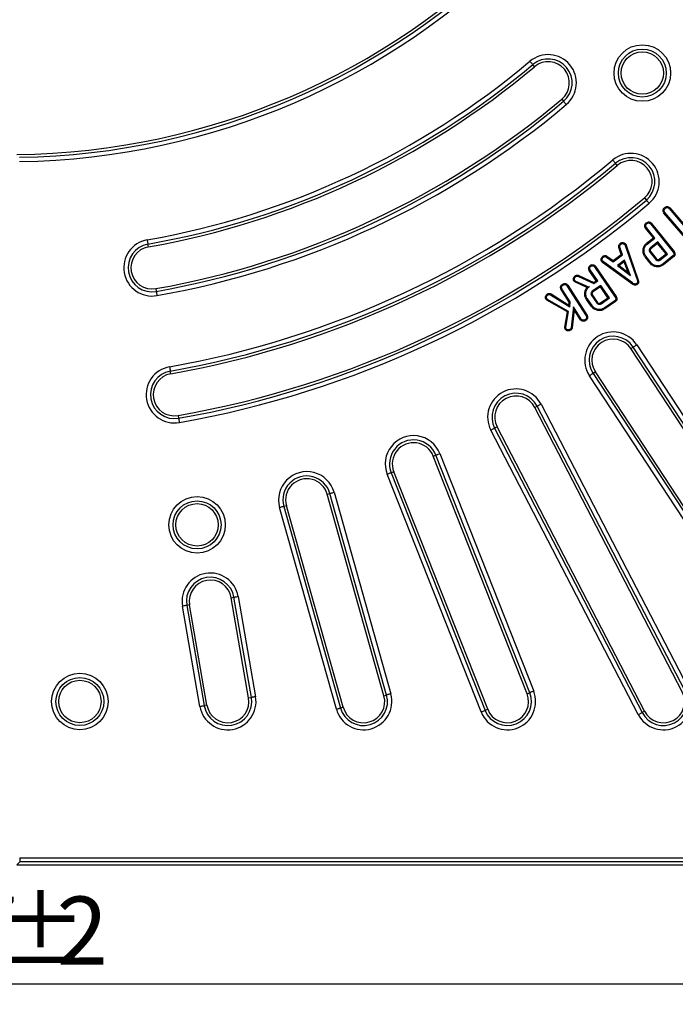
# Model space of a CAD drawing. Units: millimetres. Extents: x -27 to 1130, y -32 to 370.
# Drawn here: x 102 to 135, y 118 to 167 of the extents above; entities that cross this region are included whole.
import ezdxf

# ---------------------------------------------------------------- set-up
doc = ezdxf.new("R2010")
doc.units = ezdxf.units.MM
doc.layers.add('FORMAT', color=7, linetype='Continuous')
doc.styles.add('SLDTEXTSTYLE1', font='TXT', dxfattribs={"width": 0.7})
doc.dimstyles.new('SLDDIMSTYLE0', dxfattribs={"dimtxt": 3.393075, "dimasz": 5, "dimexe": 0, "dimexo": 0.0625, "dimgap": 0.848269, "dimtad": 2, "dimdec": 4, "dimlfac": 7, "dimrnd": 1e-09, "dimzin": 12, "dimdsep": 46, "dimtxsty": 'SLDTEXTSTYLE1', "dimsah": 1, "dimcen": 0.09, "dimadec": 0, "dimazin": 3, "dimtfac": 1, "dimtdec": 4, "dimtofl": 0, "dimtmove": 0, "dimatfit": 3, "dimfxl": 0, "dimfrac": 2, "dimtolj": 1, "dimtzin": 12, "dimarcsym": 0})

# ---------------------------------------------------------------- blocks, each defined once
blk = doc.blocks.new('_D')
at = {"layer": 'FORMAT'}
for p, q in [((30.387, 125.117), (30.387, 117.729)), ((172.958, 125.117), (172.958, 117.729)), ((172.958, 118.729), (30.387, 118.729))]:
    blk.add_line(p, q, dxfattribs=at)
for points in [[(30.387, 118.729), (35.387, 118.289), (35.387, 119.169)], [(172.958, 118.729), (167.958, 119.169), (167.958, 118.289)]]:
    blk.add_solid(points, dxfattribs=at)
at = {"layer": 'FORMAT', "attachment_point": 1, "style": 'SLDTEXTSTYLE1'}
for s, insert, char_height in [('%%p', (101.111, 123.102), 3.3931), ('997', (94.594, 123.102), 3.3931), ('2', (104.219, 123.102), 3.393)]:
    blk.add_mtext(s, dxfattribs=dict(at, insert=insert, char_height=char_height))

msp = doc.modelspace()

# ---------------------------------------------------------------- linework, layer by layer
at = {"color": 7, "linetype": 'Continuous', "lineweight": 25}
for p, q in [((128.082205, 164.503583), (127.992779, 164.610149)), ((129.442457, 162.882583), (129.531884, 162.776016)), ((132.21454, 159.579121), (132.125116, 159.685686)), ((133.574794, 157.958122), (133.664218, 157.851553)), ((134.502245, 157.344667), (134.55247, 157.340737)), ((134.544394, 157.202046), (134.58372, 157.233291)), ((135.618254, 155.946435), (134.544394, 157.202046)), ((135.689028, 155.940909), (134.58372, 157.233291)), ((134.584789, 157.481906), (134.617109, 157.443478)), ((134.840337, 157.454237), (134.802897, 157.42079)), ((134.802897, 157.42079), (135.908205, 156.128408)), ((134.840337, 157.454237), (135.913723, 156.199185)), ((134.012661, 155.958446), (133.624481, 156.44476)), ((134.083188, 155.950544), (133.664953, 156.474516)), ((133.883274, 156.65046), (135.006134, 155.244638)), ((133.921989, 156.682412), (135.046022, 155.275121)), ((132.499277, 155.727371), (132.494164, 155.677435)), ((133.67903, 155.691924), (134.012661, 155.958446)), ((133.710757, 155.653027), (134.083188, 155.950544)), ((134.236442, 155.758762), (133.85973, 155.457822)), ((134.012661, 155.958446), (134.083188, 155.950544)), ((134.22854, 155.688207), (134.236442, 155.758762)), ((134.717607, 155.156022), (134.236442, 155.758762)), ((108.806875, 155.515043), (108.782718, 155.652044)), ((132.288019, 155.48338), (132.336629, 155.496361)), ((132.409547, 155.128238), (132.288019, 155.48338)), ((132.296209, 155.599464), (132.343907, 155.58326)), ((132.468907, 155.109799), (132.336629, 155.496361)), ((132.36697, 155.691306), (132.398701, 155.65218)), ((132.62572, 155.652044), (132.583205, 155.624783)), ((132.583205, 155.624783), (132.60204, 155.586683)), ((132.648383, 155.606199), (132.60204, 155.586683)), ((132.60204, 155.586683), (133.214625, 153.843962)), ((132.62572, 155.652044), (132.648383, 155.606199)), ((132.648383, 155.606199), (133.26237, 153.859489)), ((133.85288, 155.22794), (134.115295, 154.899173)), ((134.22854, 155.688207), (133.892146, 155.419475)), ((133.892719, 155.258487), (134.153764, 154.931436)), ((134.647075, 155.16392), (134.22854, 155.688207)), ((131.410452, 154.920073), (131.459917, 154.910741)), ((131.43903, 154.771215), (131.477469, 154.804151)), ((131.475819, 154.738104), (131.43903, 154.771215)), ((131.475819, 154.738104), (131.507435, 154.77718)), ((132.93907, 153.676337), (131.475819, 154.738104)), ((131.507435, 154.77718), (131.477469, 154.804151)), ((131.498905, 155.047542), (131.527553, 155.006206)), ((132.969334, 153.716391), (131.507435, 154.77718)), ((131.695698, 155.04956), (131.668821, 155.007062)), ((131.668821, 155.007062), (132.004865, 154.765195)), ((131.695698, 155.04956), (132.004401, 154.827371)), ((132.004401, 154.827371), (132.409547, 155.128238)), ((132.004401, 154.827371), (132.004865, 154.765195)), ((132.004865, 154.765195), (132.468907, 155.109799)), ((132.572502, 154.84653), (132.223614, 154.587969)), ((132.549452, 154.766974), (132.306554, 154.58696)), ((132.409547, 155.128238), (132.468907, 155.109799)), ((132.549452, 154.766974), (132.572502, 154.84653)), ((132.753904, 154.23826), (132.549452, 154.766974)), ((132.866167, 154.087111), (132.572502, 154.84653)), ((133.849997, 154.701282), (133.601001, 155.012959)), ((133.888838, 154.733076), (133.640551, 155.043868)), ((134.310875, 154.895346), (134.647075, 155.16392)), ((134.340895, 154.855083), (134.717607, 155.156022)), ((134.992007, 155.060987), (134.496288, 154.665012)), ((135.02403, 155.022329), (134.527121, 154.625401)), ((134.647075, 155.16392), (134.717607, 155.156022)), ((131.164208, 153.827375), (130.814339, 154.335122)), ((131.234009, 153.814539), (130.856441, 154.362485)), ((131.076474, 154.512314), (132.112863, 153.008033)), ((131.117508, 154.541226), (132.154586, 153.035941)), ((132.306554, 154.58696), (132.223614, 154.587969)), ((132.223614, 154.587969), (132.866167, 154.087111)), ((132.306554, 154.58696), (132.753904, 154.23826)), ((132.753904, 154.23826), (132.866167, 154.087111)), ((130.089136, 153.768456), (130.047757, 153.805539)), ((130.120567, 153.807689), (130.087605, 153.837227)), ((130.089136, 153.768456), (130.120567, 153.807689)), ((130.119536, 153.746743), (130.089136, 153.768456)), ((130.119536, 153.746743), (130.144541, 153.790565)), ((130.700809, 153.489434), (130.119536, 153.746743)), ((130.144541, 153.790565), (130.120567, 153.807689)), ((130.786663, 153.506319), (130.144541, 153.790565)), ((130.269112, 154.044417), (131.040943, 153.681404)), ((130.288552, 154.090743), (131.0362, 153.739105)), ((131.0362, 153.739105), (131.164208, 153.827375)), ((131.040943, 153.681404), (131.234009, 153.814539)), ((131.164208, 153.827375), (131.234009, 153.814539)), ((133.26237, 153.859489), (133.214625, 153.843962)), ((109.174334, 153.431077), (109.198492, 153.294076)), ((129.809775, 152.761133), (129.407982, 153.387961)), ((129.860724, 152.774659), (129.451049, 153.413783)), ((129.697197, 153.572604), (130.662094, 152.066182)), ((129.739046, 153.600328), (130.705167, 152.091995)), ((130.826047, 153.533716), (130.786663, 153.506319)), ((130.786776, 153.505131), (130.786663, 153.506319)), ((130.786776, 153.505131), (130.826047, 153.533716)), ((131.385122, 153.59536), (130.967315, 153.307691)), ((131.372254, 153.525563), (130.996844, 153.267083)), ((131.0362, 153.739105), (131.040943, 153.681404)), ((131.372254, 153.525563), (131.385122, 153.59536)), ((131.749383, 152.978094), (131.372254, 153.525563)), ((131.819197, 152.965224), (131.385122, 153.59536)), ((132.93907, 153.676337), (132.969334, 153.716391)), ((133.213867, 153.645726), (133.183803, 153.685997)), ((128.700269, 152.856377), (128.651163, 152.901664)), ((128.730158, 152.897087), (128.691633, 152.93262)), ((128.700269, 152.856377), (128.730158, 152.897087)), ((129.72764, 152.265849), (128.700269, 152.856377)), ((129.783241, 152.291781), (128.730158, 152.897087)), ((128.88641, 153.120119), (129.847882, 152.523375)), ((128.91029, 153.164372), (129.802095, 152.610866)), ((129.802095, 152.610866), (129.809775, 152.761133)), ((129.809775, 152.761133), (129.860724, 152.774659)), ((129.847882, 152.523375), (129.860724, 152.774659)), ((130.910558, 152.553862), (130.676795, 152.893336)), ((130.951475, 152.582945), (130.718597, 152.921129)), ((130.936065, 153.073956), (131.171937, 152.731493)), ((130.978016, 153.101536), (131.212626, 152.760903)), ((131.374037, 152.719661), (131.749383, 152.978094)), ((131.40139, 152.677551), (131.819197, 152.965224)), ((132.086321, 152.826098), (131.558923, 152.463085)), ((132.115751, 152.785418), (131.586839, 152.421366)), ((131.749383, 152.978094), (131.819197, 152.965224)), ((129.644115, 151.51053), (129.783241, 152.291781)), ((129.72764, 152.265849), (129.783241, 152.291781)), ((129.802095, 152.610866), (129.847882, 152.523375)), ((130.019543, 152.526798), (129.911667, 151.477569)), ((130.054778, 152.37874), (129.96128, 151.469364)), ((130.415518, 151.908646), (130.019543, 152.526798)), ((130.054778, 152.37874), (130.019543, 152.526798)), ((130.374178, 151.88013), (130.054778, 152.37874)), ((129.593923, 151.514975), (129.72764, 152.265849)), ((132.886205, 150.437587), (133.002496, 150.51394)), ((144.063658, 133.413521), (132.886205, 150.437587)), ((144.179951, 133.489875), (133.002496, 150.51394)), ((133.180939, 150.631102), (144.358394, 133.607036)), ((109.923185, 149.184135), (109.899028, 149.321136)), ((142.000009, 132.058592), (130.822554, 149.082663)), ((131.11729, 149.276178), (131.001, 149.199824)), ((131.001, 149.199824), (142.178456, 132.175754)), ((142.294745, 132.252107), (131.11729, 149.276178)), ((128.092284, 147.504289), (128.215758, 147.568377)), ((135.454463, 133.320248), (128.092284, 147.504289)), ((135.577938, 133.384336), (128.215758, 147.568377)), ((128.405226, 147.66672), (135.767406, 133.482679)), ((110.290644, 147.100169), (110.314802, 146.963168)), ((126.214102, 146.529425), (126.090629, 146.465333)), ((126.090629, 146.465333), (133.452807, 132.281292)), ((133.576282, 132.34538), (126.214102, 146.529425)), ((133.263339, 132.182949), (125.901158, 146.36699)), ((123.024093, 145.075429), (123.153463, 145.126583)), ((127.711315, 133.221884), (123.024093, 145.075429)), ((127.840685, 133.273041), (123.153463, 145.126583)), ((123.351976, 145.205082), (128.039198, 133.351541)), ((125.415585, 132.314088), (120.728363, 144.167634)), ((121.056246, 144.297287), (120.926876, 144.246129)), ((120.926876, 144.246129), (125.614098, 132.392587)), ((125.743468, 132.443745), (121.056246, 144.297287)), ((117.73453, 143.176366), (117.868443, 143.214053)), ((120.565003, 133.119462), (117.73453, 143.176366)), ((120.698916, 133.157153), (117.868443, 143.214053)), ((118.07393, 143.271887), (120.904403, 133.214986)), ((118.188629, 132.450642), (115.358157, 142.507542)), ((115.697557, 142.603067), (115.563644, 142.565376)), ((115.563644, 142.565376), (118.394116, 132.508476)), ((118.528029, 132.546167), (115.697557, 142.603067)), ((112.941711, 138.01405), (113.078772, 138.037879)), ((113.948069, 133.03788), (113.078772, 138.037879)), ((113.289087, 138.074442), (114.158385, 133.074443)), ((111.378797, 132.591186), (110.509499, 137.591185)), ((110.856874, 137.651582), (110.719814, 137.627752)), ((110.719814, 137.627752), (111.589112, 132.627749)), ((111.726173, 132.651578), (110.856874, 137.651582)), ((113.811009, 133.014051), (112.941711, 138.01405)), ((120.565003, 133.119462), (120.698916, 133.157153)), ((127.711315, 133.221884), (127.840685, 133.273041)), ((111.726173, 132.651578), (111.589112, 132.627749)), ((113.811009, 133.014051), (113.948069, 133.03788)), ((118.528029, 132.546167), (118.394116, 132.508476)), ((125.743468, 132.443745), (125.614098, 132.392587)), ((133.576282, 132.34538), (133.452807, 132.281292)), ((102.381489, 124.829073), (102.242372, 124.689956)), ((102.381489, 125.042543), (172.392234, 125.042543)), ((102.381489, 125.042543), (102.381489, 124.829073)), ((172.392234, 124.829073), (102.381489, 124.829073)), ((102.242379, 124.689956), (172.531343, 124.689956))]:
    msp.add_line(p, q, dxfattribs=at)
at = {"color": 7, "linetype": 'Continuous', "lineweight": 25, "flags": 128}
for points in [[(127.855558, 164.773675), (127.880956, 164.743408), (127.905484, 164.714181), (127.928297, 164.686992), (127.948618, 164.662778), (127.965748, 164.642364), (127.979099, 164.626453), (127.988213, 164.615593), (127.992779, 164.610149)], [(129.531884, 162.776016), (129.53645, 162.770575), (129.545563, 162.759712), (129.558914, 162.743802), (129.576044, 162.72339), (129.596365, 162.699173), (129.619179, 162.671987), (129.643706, 162.642758), (129.669104, 162.612493)], [(131.987895, 159.849211), (132.013293, 159.818945), (132.037818, 159.789717), (132.060634, 159.762529), (132.080953, 159.738313), (132.098083, 159.717902), (132.111434, 159.701992), (132.120549, 159.691127), (132.125116, 159.685686)], [(133.664218, 157.851553), (133.668784, 157.846112), (133.6779, 157.835251), (133.691251, 157.819341), (133.708381, 157.798926), (133.7287, 157.77471), (133.751516, 157.747522), (133.776041, 157.718294), (133.801439, 157.688032)], [(133.672629, 156.718784), (133.685767, 156.701899), (133.703478, 156.679138)], [(133.587009, 156.584737), (133.608354, 156.582826), (133.637126, 156.580254)], [(133.624481, 156.44476), (133.635218, 156.452653), (133.650086, 156.463587), (133.664953, 156.474516)], [(133.921989, 156.682412), (133.901451, 156.665463), (133.883274, 156.65046)], [(108.74565, 155.862269), (108.75251, 155.82336), (108.759136, 155.785784), (108.765299, 155.750834), (108.770789, 155.719699), (108.775416, 155.693456), (108.779022, 155.673003), (108.781485, 155.659039), (108.782718, 155.652044)], [(133.67903, 155.691924), (133.691485, 155.676652), (133.710757, 155.653027)], [(133.892719, 155.258487), (133.887293, 155.254328), (133.870086, 155.241134), (133.85288, 155.22794)], [(133.892146, 155.419475), (133.887729, 155.424699), (133.873729, 155.441256), (133.85973, 155.457822)], [(135.046022, 155.275121), (135.025782, 155.259654), (135.006134, 155.244638)], [(133.601001, 155.012959), (133.616528, 155.025092), (133.640551, 155.043868)], [(133.849997, 154.701282), (133.864205, 154.712909), (133.888838, 154.733076)], [(134.153764, 154.931436), (134.146379, 154.925242), (134.130837, 154.91221), (134.115295, 154.899173)], [(134.310875, 154.895346), (134.316638, 154.887614), (134.328765, 154.871346), (134.340895, 154.855083)], [(135.02403, 155.022329), (135.007781, 155.041943), (134.992007, 155.060987)], [(130.78531, 154.473886), (130.809126, 154.470148), (130.835037, 154.466082)], [(130.814339, 154.335122), (130.836521, 154.349538), (130.856441, 154.362485)], [(130.876445, 154.598591), (130.889826, 154.578594), (130.904385, 154.556834)], [(131.117508, 154.541226), (131.107545, 154.534206), (131.09201, 154.52326), (131.076474, 154.512314)], [(134.527121, 154.625401), (134.515845, 154.639889), (134.496288, 154.665012)], [(130.02684, 153.951149), (130.047502, 153.946636), (130.076046, 153.940394)], [(130.047757, 153.805539), (130.064485, 153.818839), (130.087605, 153.837227)], [(130.120765, 154.078392), (130.136326, 154.055278), (130.148821, 154.036715)], [(130.288552, 154.090743), (130.27777, 154.065049), (130.269112, 154.044417)], [(109.198492, 153.294076), (109.199725, 153.287081), (109.202188, 153.273116), (109.205794, 153.252659), (109.210422, 153.226416), (109.215911, 153.195285), (109.222074, 153.160331), (109.2287, 153.122759), (109.235561, 153.083846)], [(129.389543, 153.53662), (129.412478, 153.530578), (129.438206, 153.5238)], [(129.407982, 153.387961), (129.42828, 153.400133), (129.451049, 153.413783)], [(129.49009, 153.655991), (129.503471, 153.634384), (129.516546, 153.613271)], [(129.739046, 153.600328), (129.715924, 153.58501), (129.697197, 153.572604)], [(130.996844, 153.267083), (130.987114, 153.28046), (130.977213, 153.294076), (130.967315, 153.307691)], [(128.634968, 153.044366), (128.655906, 153.039598), (128.683927, 153.03322)], [(128.651163, 152.901664), (128.668466, 152.914896), (128.691633, 152.93262)], [(128.729645, 153.169519), (128.741613, 153.149883), (128.755844, 153.12654)], [(128.91029, 153.164372), (128.89938, 153.144157), (128.88641, 153.120119)], [(130.676795, 152.893336), (130.695607, 152.905845), (130.718597, 152.921129)], [(130.978016, 153.101536), (130.964194, 153.09245), (130.950129, 153.083203), (130.936065, 153.073956)], [(131.212626, 152.760903), (131.202206, 152.753368), (131.187073, 152.74243), (131.171937, 152.731493)], [(132.115751, 152.785418), (132.099492, 152.807893), (132.086321, 152.826098)], [(132.154586, 153.035941), (132.131536, 153.020524), (132.112863, 153.008033)], [(130.910558, 152.553862), (130.926677, 152.565319), (130.951475, 152.582945)], [(131.374037, 152.719661), (131.381039, 152.708873), (131.391212, 152.693214), (131.40139, 152.677551)], [(131.586839, 152.421366), (131.575842, 152.437799), (131.558923, 152.463085)], [(130.374178, 151.88013), (130.393952, 151.893771), (130.415518, 151.908646)], [(130.509644, 151.8041), (130.511922, 151.828104), (130.514406, 151.854283)], [(130.649752, 151.845189), (130.634606, 151.868375), (130.622282, 151.887244)], [(130.705167, 152.091995), (130.681419, 152.077762), (130.662094, 152.066182)], [(129.593923, 151.514975), (129.612895, 151.513297), (129.644115, 151.51053)], [(129.614951, 151.402441), (129.630991, 151.412715), (129.657385, 151.429625)], [(129.887919, 151.357401), (129.874325, 151.378523), (129.860724, 151.399657)], [(129.96128, 151.469364), (129.93648, 151.473464), (129.911667, 151.477569)], [(133.002496, 150.51394), (133.008433, 150.51784), (133.020286, 150.525623), (133.037648, 150.53702), (133.059923, 150.551649), (133.086349, 150.568998), (133.116017, 150.588476), (133.147912, 150.609418), (133.180939, 150.631102)], [(109.861959, 149.531362), (109.86882, 149.492453), (109.875446, 149.454877), (109.881609, 149.419927), (109.887098, 149.388792), (109.891726, 149.362549), (109.895332, 149.342096), (109.897794, 149.328131), (109.899028, 149.321136)], [(131.001, 149.199824), (130.995063, 149.195924), (130.98321, 149.188141), (130.965848, 149.176744), (130.943571, 149.16212), (130.917147, 149.144766), (130.887478, 149.125288), (130.855583, 149.104346), (130.822554, 149.082663)], [(128.215758, 147.568377), (128.222063, 147.571651), (128.234648, 147.578182), (128.253083, 147.587748), (128.276735, 147.600027), (128.304792, 147.614587), (128.336293, 147.63094), (128.370159, 147.648519), (128.405226, 147.66672)], [(110.314802, 146.963168), (110.316035, 146.956173), (110.318497, 146.942209), (110.322104, 146.921751), (110.326731, 146.895513), (110.332221, 146.864378), (110.338384, 146.829428), (110.345009, 146.791852), (110.35187, 146.752943)], [(126.090629, 146.465333), (126.084323, 146.462063), (126.071738, 146.455528), (126.053303, 146.445962), (126.029651, 146.433683), (126.001594, 146.419123), (125.970093, 146.40277), (125.936227, 146.385195), (125.901158, 146.36699)], [(123.153463, 145.126583), (123.160068, 145.129197), (123.173254, 145.134413), (123.192568, 145.14205), (123.217348, 145.151847), (123.246746, 145.163474), (123.279752, 145.176523), (123.315234, 145.190556), (123.351976, 145.205082)], [(120.926876, 144.246129), (120.92027, 144.243519), (120.907083, 144.238304), (120.887769, 144.230666), (120.862988, 144.220869), (120.83359, 144.209242), (120.800586, 144.196193), (120.765105, 144.18216), (120.728363, 144.167634)], [(117.868443, 143.214053), (117.875281, 143.215977), (117.88893, 143.219818), (117.908925, 143.225446), (117.934575, 143.232667), (117.965005, 143.241229), (117.999169, 143.250846), (118.035898, 143.261183), (118.07393, 143.271887)], [(115.563644, 142.565376), (115.556806, 142.563451), (115.543157, 142.559611), (115.523164, 142.553983), (115.497512, 142.546766), (115.467082, 142.5382), (115.432918, 142.528583), (115.396189, 142.51825), (115.358157, 142.507542)], [(113.078772, 138.037879), (113.08577, 138.039097), (113.09974, 138.041524), (113.120203, 138.045083), (113.146457, 138.049647), (113.177602, 138.055062), (113.212569, 138.061142), (113.250161, 138.067677), (113.289087, 138.074442)], [(110.719814, 137.627752), (110.712815, 137.626535), (110.698846, 137.624104), (110.678382, 137.620549), (110.652128, 137.615985), (110.620984, 137.610569), (110.586016, 137.60449), (110.548425, 137.597954), (110.509499, 137.591185)], [(120.904403, 133.214986), (120.866371, 133.204283), (120.829642, 133.193946), (120.795477, 133.184328), (120.765047, 133.175767), (120.739396, 133.168546), (120.719403, 133.162918), (120.705753, 133.159077), (120.698916, 133.157153)], [(128.039198, 133.351541), (128.002456, 133.33701), (127.966974, 133.322982), (127.933968, 133.309928), (127.90457, 133.298305), (127.87979, 133.288505), (127.860476, 133.280867), (127.84729, 133.275655), (127.840685, 133.273041)], [(111.378797, 132.591186), (111.417723, 132.597955), (111.455315, 132.60449), (111.490282, 132.61057), (111.521427, 132.615981), (111.547681, 132.620549), (111.568144, 132.624104), (111.582114, 132.626535), (111.589112, 132.627749)], [(114.158385, 133.074443), (114.119459, 133.067678), (114.081868, 133.061138), (114.0469, 133.055063), (114.015756, 133.049647), (113.989502, 133.045083), (113.969038, 133.041524), (113.955069, 133.039093), (113.948069, 133.03788)], [(118.188629, 132.450642), (118.226661, 132.461345), (118.263389, 132.471682), (118.297554, 132.4813), (118.327985, 132.489862), (118.353635, 132.497083), (118.373628, 132.502711), (118.387278, 132.506551), (118.394116, 132.508476)], [(125.415585, 132.314088), (125.452327, 132.328619), (125.487808, 132.342647), (125.520812, 132.3557), (125.55021, 132.367323), (125.574991, 132.377124), (125.594305, 132.384762), (125.607492, 132.389977), (125.614098, 132.392587)], [(133.263339, 132.182949), (133.298405, 132.201154), (133.332271, 132.218729), (133.363772, 132.235082), (133.391831, 132.249642), (133.415482, 132.261921), (133.433916, 132.271488), (133.446502, 132.278023), (133.452807, 132.281292)]]:
    msp.add_lwpolyline(points, dxfattribs=at)
at = {"color": 7, "linetype": 'Continuous', "lineweight": 25}
for centre, radius in [((133.462491, 164.185755), 1.410642), ((133.462491, 164.185755), 1.197172), ((133.462491, 164.185755), 1.058056), ((111.236389, 141.64568), 1.410642), ((111.236389, 141.64568), 1.197172), ((111.236389, 141.64568), 1.058056), ((105.38686, 132.832814), 1.410642), ((105.38686, 132.832814), 1.197172), ((105.38686, 132.832814), 1.058056)]:
    msp.add_circle(centre, radius, dxfattribs=at)
for centre, radius, start, end in [((101.815432, 195.832814), 35.714286, 270.6768686, 359.3231314), ((101.815432, 195.832814), 35.853402, 270.8939821, 359.1060179), ((101.815432, 195.832814), 36.066872, 270.8939821, 359.1060179), ((128.762331, 163.693083), 1.410642, 310.0015088, 130.0015088), ((101.672575, 195.975672), 40.732215, 280, 310.0015088), ((101.672575, 195.975672), 40.945685, 280, 310.0015088), ((128.762331, 163.693083), 1.197172, 310.0015088, 130.0015088), ((128.762331, 163.693083), 1.058056, 310.0015088, 130.0015088), ((101.672575, 195.975672), 41.084801, 280, 310.0015088), ((101.672575, 195.975672), 43.200913, 280, 310.0015088), ((101.672575, 195.975672), 43.340029, 280, 310.0015088), ((101.672575, 195.975672), 43.5535, 280, 310.0015088), ((132.894667, 158.768621), 1.410642, 310.0015088, 130.0015088), ((101.672575, 195.975672), 47.160786, 280, 310.0015088), ((101.672575, 195.975672), 47.374256, 280, 310.0015088), ((132.894667, 158.768621), 1.197172, 310.0015088, 130.0015088), ((132.894667, 158.768621), 1.058056, 310.0015088, 130.0015088), ((101.672575, 195.975672), 47.513373, 280, 310.0015088), ((101.672575, 195.975672), 49.629485, 280, 310.0015088), ((101.672575, 195.975672), 49.768601, 280, 310.0015088), ((101.672575, 195.975672), 49.982071, 280, 310.0015088), ((108.990605, 154.473059), 1.410642, 100, 280), ((108.990605, 154.473059), 1.197172, 100, 280), ((108.990605, 154.473059), 1.058056, 100, 280), ((132.001748, 149.856882), 1.410642, 33.2876129, 213.2876129), ((132.001748, 149.856882), 1.197172, 33.2876129, 213.2876129), ((132.001748, 149.856882), 1.058056, 33.2876129, 213.2876129), ((110.106915, 148.142152), 1.410642, 100, 280), ((110.106915, 148.142152), 1.197172, 100, 280), ((110.106915, 148.142152), 1.058056, 100, 280), ((127.153193, 147.016855), 1.410642, 27.4314194, 207.4314194), ((127.153193, 147.016855), 1.197172, 27.4314194, 207.4314194), ((127.153193, 147.016855), 1.058056, 27.4314194, 207.4314194), ((122.040169, 144.686358), 1.410642, 21.5752258, 201.5752258), ((122.040169, 144.686358), 1.197172, 21.5752258, 201.5752258), ((122.040169, 144.686358), 1.058056, 21.5752258, 201.5752258), ((116.716044, 142.889715), 1.410642, 15.7190323, 195.7190323), ((116.716044, 142.889715), 1.197172, 15.7190323, 195.7190323), ((116.716044, 142.889715), 1.058056, 15.7190323, 195.7190323), ((111.899293, 137.832814), 1.410642, 9.8628387, 189.8628387), ((111.899293, 137.832814), 1.197172, 9.8628387, 189.8628387), ((111.899293, 137.832814), 1.058056, 9.8628387, 189.8628387), ((119.546516, 132.832814), 1.410642, 195.7190323, 15.7190323), ((119.546516, 132.832814), 1.197172, 195.7190323, 15.7190323), ((119.546516, 132.832814), 1.058056, 195.7190323, 15.7190323), ((126.727391, 132.832814), 1.410642, 201.5752258, 21.5752258), ((126.727391, 132.832814), 1.197172, 201.5752258, 21.5752258), ((126.727391, 132.832814), 1.058056, 201.5752258, 21.5752258), ((134.515372, 132.832814), 1.410642, 207.4314194, 27.4314194), ((134.515372, 132.832814), 1.197172, 207.4314194, 27.4314194), ((134.515372, 132.832814), 1.058056, 207.4314194, 27.4314194), ((112.768591, 132.832814), 1.410642, 189.8628387, 9.8628387), ((112.768591, 132.832814), 1.197172, 189.8628387, 9.8628387), ((112.768591, 132.832814), 1.058056, 189.8628387, 9.8628387)]:
    msp.add_arc(centre, radius, start, end, dxfattribs=at)
for points, knots in [([(134.502245, 157.344667), (134.504008, 157.355519), (134.509406, 157.388748), (134.537064, 157.438062), (134.569265, 157.467645), (134.584789, 157.481906)], [0, 0, 0, 0, 0.200758067, 0.614695044, 1, 1, 1, 1]), ([(134.544394, 157.202046), (134.534041, 157.21731), (134.510424, 157.252131), (134.502424, 157.303694), (134.502283, 157.335865), (134.502245, 157.344667)], [0, 0, 0, 0, 0.361818207, 0.825396773, 1, 1, 1, 1]), ([(134.55247, 157.340737), (134.55565, 157.355161), (134.562915, 157.388113), (134.59124, 157.420353), (134.611136, 157.438139), (134.617109, 157.443478)], [0, 0, 0, 0, 0.352666772, 0.805648991, 1, 1, 1, 1]), ([(134.58372, 157.233291), (134.574055, 157.248431), (134.558921, 157.272138), (134.552799, 157.310194), (134.552581, 157.330472), (134.55247, 157.340737)], [0, 0, 0, 0, 0.465968844, 0.7296631, 1, 1, 1, 1]), ([(134.584789, 157.481906), (134.600095, 157.492918), (134.634329, 157.517545), (134.69743, 157.528522), (134.759138, 157.517976), (134.806387, 157.489903), (134.829779, 157.465329), (134.840337, 157.454237)], [0, 0, 0, 0, 0.195594927, 0.437451311, 0.645576541, 0.840035541, 1, 1, 1, 1]), ([(134.617109, 157.443478), (134.629946, 157.452534), (134.655718, 157.470715), (134.702374, 157.477113), (134.745047, 157.468489), (134.778199, 157.447072), (134.794925, 157.429274), (134.802897, 157.42079)], [0, 0, 0, 0, 0.222083637, 0.445871686, 0.650858061, 0.833588527, 1, 1, 1, 1]), ([(133.587009, 156.584737), (133.591814, 156.605331), (133.602703, 156.651994), (133.641863, 156.692812), (133.667302, 156.714287), (133.672629, 156.718784)], [0, 0, 0, 0, 0.3844421174, 0.8711164216, 1, 1, 1, 1]), ([(133.672629, 156.718784), (133.692822, 156.731445), (133.732328, 156.756216), (133.797934, 156.758956), (133.857397, 156.742039), (133.896374, 156.712393), (133.916173, 156.68922), (133.921989, 156.682412)], [0, 0, 0, 0, 0.250926168, 0.490925584, 0.674053886, 0.904244856, 1, 1, 1, 1]), ([(133.703478, 156.679138), (133.716241, 156.687554), (133.741914, 156.704484), (133.785344, 156.708033), (133.827059, 156.700047), (133.859206, 156.678253), (133.876151, 156.658685), (133.883274, 156.65046)], [0, 0, 0, 0, 0.221780449, 0.446139454, 0.619060114, 0.839868662, 1, 1, 1, 1]), ([(133.624481, 156.44476), (133.613032, 156.46369), (133.588898, 156.503597), (133.586364, 156.554351), (133.586943, 156.581623), (133.587009, 156.584737)], [0, 0, 0, 0, 0.444257177, 0.936547218, 1, 1, 1, 1]), ([(133.664953, 156.474516), (133.658893, 156.48377), (133.644321, 156.506026), (133.636521, 156.543433), (133.63695, 156.569563), (133.637126, 156.580254)], [0, 0, 0, 0, 0.296069887, 0.71200759, 1, 1, 1, 1]), ([(133.637126, 156.580254), (133.640046, 156.593052), (133.647479, 156.625627), (133.676738, 156.656401), (133.697709, 156.674233), (133.703478, 156.679138)], [0, 0, 0, 0, 0.3193198, 0.812745861, 1, 1, 1, 1]), ([(132.36697, 155.691306), (132.376392, 155.69773), (132.398845, 155.713039), (132.442101, 155.729124), (132.478145, 155.729339), (132.497741, 155.727514), (132.499277, 155.727371)], [0, 0, 0, 0, 0.243214909, 0.579633878, 0.967049115, 1, 1, 1, 1]), ([(132.499277, 155.727371), (132.518189, 155.724125), (132.556972, 155.717468), (132.598663, 155.685633), (132.618431, 155.661093), (132.62572, 155.652044)], [0, 0, 0, 0, 0.375294812, 0.769632193, 1, 1, 1, 1]), ([(132.288019, 155.48338), (132.286117, 155.493684), (132.281802, 155.517053), (132.285575, 155.556527), (132.292482, 155.584415), (132.296209, 155.599464)], [0, 0, 0, 0, 0.266411154, 0.604155161, 1, 1, 1, 1]), ([(132.296209, 155.599464), (132.299659, 155.607298), (132.309318, 155.629223), (132.334682, 155.659427), (132.356278, 155.680749), (132.36697, 155.691306)], [0, 0, 0, 0, 0.2191613133, 0.6134102359, 1, 1, 1, 1]), ([(132.336629, 155.496361), (132.335035, 155.51054), (132.332588, 155.5323), (132.338542, 155.561175), (132.342116, 155.575887), (132.343907, 155.58326)], [0, 0, 0, 0, 0.482644257, 0.740702105, 1, 1, 1, 1]), ([(132.343907, 155.58326), (132.350327, 155.594506), (132.360866, 155.612969), (132.380829, 155.634844), (132.392734, 155.646392), (132.398701, 155.65218)], [0, 0, 0, 0, 0.437331911, 0.718017903, 1, 1, 1, 1]), ([(132.398701, 155.65218), (132.412053, 155.660769), (132.438974, 155.678087), (132.47406, 155.679312), (132.492006, 155.677637), (132.494164, 155.677435)], [0, 0, 0, 0, 0.46403403, 0.935551423, 1, 1, 1, 1]), ([(132.494164, 155.677435), (132.507714, 155.675259), (132.534916, 155.670891), (132.564093, 155.648312), (132.57794, 155.631265), (132.583205, 155.624783)], [0, 0, 0, 0, 0.380890593, 0.764611044, 1, 1, 1, 1]), ([(133.601001, 155.012959), (133.569174, 155.063095), (133.506009, 155.162599), (133.489, 155.34011), (133.522069, 155.507775), (133.599772, 155.624084), (133.659873, 155.675527), (133.67903, 155.691924)], [0, 0, 0, 0, 0.232565783, 0.461559278, 0.686390369, 0.900039312, 1, 1, 1, 1]), ([(133.640551, 155.043868), (133.613119, 155.086447), (133.558175, 155.171733), (133.540153, 155.325656), (133.564456, 155.475738), (133.633357, 155.586226), (133.690699, 155.635716), (133.710757, 155.653027)], [0, 0, 0, 0, 0.221119191, 0.442897113, 0.665767699, 0.883088497, 1, 1, 1, 1]), ([(133.85973, 155.457822), (133.846346, 155.444519), (133.820474, 155.418803), (133.807286, 155.366511), (133.807469, 155.31348), (133.825021, 155.265941), (133.844611, 155.239219), (133.85288, 155.22794)], [0, 0, 0, 0, 0.217599381, 0.420625973, 0.611398402, 0.835971124, 1, 1, 1, 1]), ([(133.892146, 155.419475), (133.884204, 155.412102), (133.867851, 155.396922), (133.857406, 155.360751), (133.857455, 155.321111), (133.872651, 155.285465), (133.886643, 155.266655), (133.892719, 155.258487)], [0, 0, 0, 0, 0.178137846, 0.36677836, 0.60804798, 0.829783278, 1, 1, 1, 1]), ([(135.006134, 155.244638), (135.018346, 155.227209), (135.037157, 155.200362), (135.04696, 155.156576), (135.041423, 155.121007), (135.022344, 155.08749), (135.002508, 155.07016), (134.992007, 155.060987)], [0, 0, 0, 0, 0.300234735, 0.462476295, 0.626300347, 0.802180805, 1, 1, 1, 1]), ([(135.046022, 155.275121), (135.060996, 155.253298), (135.085748, 155.217226), (135.098206, 155.156511), (135.089931, 155.106115), (135.064882, 155.058997), (135.038557, 155.035368), (135.02403, 155.022329)], [0, 0, 0, 0, 0.273906943, 0.452754016, 0.632756297, 0.79735281, 1, 1, 1, 1]), ([(131.43903, 154.771215), (131.429395, 154.787308), (131.405486, 154.827247), (131.406061, 154.881521), (131.409804, 154.914388), (131.410452, 154.920073)], [0, 0, 0, 0, 0.358216928, 0.888981187, 1, 1, 1, 1]), ([(131.410452, 154.920073), (131.413646, 154.931853), (131.422276, 154.96368), (131.451977, 155.009098), (131.483475, 155.034902), (131.498905, 155.047542)], [0, 0, 0, 0, 0.230622769, 0.623115394, 1, 1, 1, 1]), ([(131.477469, 154.804151), (131.4712, 154.815148), (131.460304, 154.834262), (131.456338, 154.871492), (131.458546, 154.89571), (131.459917, 154.910741)], [0, 0, 0, 0, 0.339487661, 0.590060707, 1, 1, 1, 1]), ([(131.459917, 154.910741), (131.464626, 154.925472), (131.475135, 154.958346), (131.504027, 154.98761), (131.523166, 155.002738), (131.527553, 155.006206)], [0, 0, 0, 0, 0.384906203, 0.859005081, 1, 1, 1, 1]), ([(131.498905, 155.047542), (131.518385, 155.058365), (131.552929, 155.077557), (131.61051, 155.08424), (131.657162, 155.070707), (131.683943, 155.056011), (131.695698, 155.04956)], [0, 0, 0, 0, 0.316976953, 0.562096244, 0.807794726, 1, 1, 1, 1]), ([(131.527553, 155.006206), (131.538554, 155.012555), (131.560655, 155.02531), (131.599274, 155.03414), (131.636744, 155.024692), (131.658452, 155.012761), (131.668821, 155.007062)], [0, 0, 0, 0, 0.252371436, 0.507050779, 0.764561578, 1, 1, 1, 1]), ([(134.496288, 154.665012), (134.448176, 154.633346), (134.355356, 154.572256), (134.195153, 154.563337), (134.048373, 154.601289), (133.946952, 154.665172), (133.900566, 154.719373), (133.888838, 154.733076)], [0, 0, 0, 0, 0.25141884, 0.48503844, 0.683901079, 0.920082025, 1, 1, 1, 1]), ([(134.115295, 154.899173), (134.13224, 154.880966), (134.161942, 154.849048), (134.220644, 154.825926), (134.272695, 154.822882), (134.31373, 154.83608), (134.333116, 154.849642), (134.340895, 154.855083)], [0, 0, 0, 0, 0.2883017232, 0.5053780795, 0.7228042245, 0.8887800564, 1, 1, 1, 1]), ([(134.153764, 154.931436), (134.166873, 154.916975), (134.188703, 154.892894), (134.231274, 154.875989), (134.266855, 154.873421), (134.293746, 154.883138), (134.306057, 154.891912), (134.310875, 154.895346)], [0, 0, 0, 0, 0.320774857, 0.534143596, 0.748003998, 0.901379108, 1, 1, 1, 1]), ([(130.814339, 154.335122), (130.805389, 154.351716), (130.785815, 154.388006), (130.782209, 154.437457), (130.784699, 154.46671), (130.78531, 154.473886)], [0, 0, 0, 0, 0.3886924, 0.85004973, 1, 1, 1, 1]), ([(130.78531, 154.473886), (130.791515, 154.494708), (130.803728, 154.535683), (130.842739, 154.57369), (130.867893, 154.592273), (130.876445, 154.598591)], [0, 0, 0, 0, 0.405436175, 0.797854329, 1, 1, 1, 1]), ([(130.856441, 154.362485), (130.85162, 154.370641), (130.83861, 154.392649), (130.832406, 154.429215), (130.834291, 154.455634), (130.835037, 154.466082)], [0, 0, 0, 0, 0.262524347, 0.708359536, 1, 1, 1, 1]), ([(130.835037, 154.466082), (130.838923, 154.479326), (130.847597, 154.508885), (130.877124, 154.536637), (130.897459, 154.551702), (130.904385, 154.556834)], [0, 0, 0, 0, 0.348655346, 0.778139146, 1, 1, 1, 1]), ([(130.876445, 154.598591), (130.894492, 154.608452), (130.928873, 154.627238), (130.987535, 154.628616), (131.041594, 154.61376), (131.086385, 154.582375), (131.10762, 154.5543), (131.117508, 154.541226)], [0, 0, 0, 0, 0.2204233041, 0.4199413474, 0.6187229679, 0.822455016, 1, 1, 1, 1]), ([(130.904385, 154.556834), (130.91655, 154.563662), (130.941042, 154.577408), (130.98249, 154.577869), (131.020576, 154.567024), (131.052699, 154.544099), (131.06848, 154.523001), (131.076474, 154.512314)], [0, 0, 0, 0, 0.2076199, 0.418021192, 0.603749147, 0.799274872, 1, 1, 1, 1]), ([(134.527121, 154.625401), (134.480958, 154.594257), (134.392511, 154.534586), (134.233664, 154.510524), (134.075327, 154.53693), (133.939945, 154.602785), (133.875127, 154.673764), (133.849997, 154.701282)], [0, 0, 0, 0, 0.219009859, 0.419611524, 0.619656287, 0.852544595, 1, 1, 1, 1]), ([(130.047757, 153.805539), (130.037671, 153.826951), (130.021778, 153.860687), (130.021691, 153.91148), (130.025127, 153.93795), (130.02684, 153.951149)], [0, 0, 0, 0, 0.465543743, 0.733497907, 1, 1, 1, 1]), ([(130.02684, 153.951149), (130.034353, 153.97249), (130.050806, 154.019227), (130.091715, 154.057056), (130.116947, 154.075588), (130.120765, 154.078392)], [0, 0, 0, 0, 0.416288738, 0.911677126, 1, 1, 1, 1]), ([(130.087605, 153.837227), (130.082146, 153.84918), (130.072535, 153.87022), (130.071795, 153.906034), (130.074526, 153.928104), (130.076046, 153.940394)], [0, 0, 0, 0, 0.368213317, 0.648166135, 1, 1, 1, 1]), ([(130.076046, 153.940394), (130.079527, 153.951232), (130.088107, 153.977946), (130.114495, 154.01097), (130.138296, 154.028821), (130.148821, 154.036715)], [0, 0, 0, 0, 0.27577982, 0.679747428, 1, 1, 1, 1]), ([(130.120765, 154.078392), (130.137859, 154.088079), (130.170127, 154.106365), (130.23057, 154.110869), (130.267781, 154.097952), (130.288552, 154.090743)], [0, 0, 0, 0, 0.332336038, 0.627319454, 1, 1, 1, 1]), ([(130.148821, 154.036715), (130.16113, 154.043852), (130.183517, 154.056834), (130.226908, 154.059627), (130.253471, 154.050054), (130.269112, 154.044417)], [0, 0, 0, 0, 0.3342565508, 0.6079713672, 1, 1, 1, 1]), ([(133.214625, 153.843962), (133.221832, 153.816643), (133.232542, 153.776047), (133.218826, 153.723784), (133.200381, 153.699571), (133.187728, 153.689212), (133.183803, 153.685997)], [0, 0, 0, 0, 0.481514941, 0.715525759, 0.911734532, 1, 1, 1, 1]), ([(133.26237, 153.859489), (133.270898, 153.825502), (133.283655, 153.774666), (133.266595, 153.706818), (133.242137, 153.669171), (133.221417, 153.651988), (133.213867, 153.645726)], [0, 0, 0, 0, 0.438977697, 0.656588763, 0.874860585, 1, 1, 1, 1]), ([(129.407982, 153.387961), (129.400343, 153.40328), (129.383368, 153.437314), (129.381068, 153.489976), (129.387158, 153.523493), (129.389543, 153.53662)], [0, 0, 0, 0, 0.332393623, 0.738524408, 1, 1, 1, 1]), ([(129.389543, 153.53662), (129.398072, 153.557317), (129.412565, 153.592486), (129.451913, 153.629471), (129.477332, 153.647128), (129.49009, 153.655991)], [0, 0, 0, 0, 0.416005635, 0.706889588, 1, 1, 1, 1]), ([(129.451049, 153.413783), (129.444763, 153.427171), (129.430623, 153.457288), (129.433041, 153.496416), (129.437312, 153.519058), (129.438206, 153.5238)], [0, 0, 0, 0, 0.38750702, 0.871729721, 1, 1, 1, 1]), ([(129.438206, 153.5238), (129.444031, 153.537879), (129.453994, 153.56196), (129.483695, 153.590337), (129.504495, 153.604858), (129.516546, 153.613271)], [0, 0, 0, 0, 0.3718377555, 0.6360348389, 1, 1, 1, 1]), ([(129.49009, 153.655991), (129.51507, 153.66783), (129.561947, 153.690049), (129.633837, 153.684828), (129.688341, 153.658739), (129.720205, 153.627936), (129.734644, 153.606779), (129.739046, 153.600328)], [0, 0, 0, 0, 0.287862833, 0.540203823, 0.729370599, 0.917494468, 1, 1, 1, 1]), ([(129.516546, 153.613271), (129.534649, 153.622024), (129.568399, 153.638343), (129.619833, 153.635379), (129.658215, 153.617427), (129.68194, 153.595043), (129.69302, 153.578747), (129.697197, 153.572604)], [0, 0, 0, 0, 0.2872591119, 0.5355451963, 0.71468902, 0.8924368468, 1, 1, 1, 1]), ([(130.676795, 152.893336), (130.645985, 152.950963), (130.585984, 153.063186), (130.586955, 153.244543), (130.626217, 153.390243), (130.678884, 153.460278), (130.700809, 153.489434)], [0, 0, 0, 0, 0.30308924, 0.590241468, 0.829413517, 1, 1, 1, 1]), ([(130.718597, 152.921129), (130.692771, 152.967894), (130.640979, 153.06168), (130.635343, 153.226075), (130.674076, 153.379105), (130.752807, 153.479342), (130.808685, 153.520826), (130.826047, 153.533716)], [0, 0, 0, 0, 0.229903099, 0.461063948, 0.696708636, 0.905764457, 1, 1, 1, 1]), ([(130.786776, 153.505131), (130.770296, 153.502583), (130.740375, 153.497956), (130.713073, 153.492076), (130.700809, 153.489434)], [0, 0, 0, 0, 0.550786369, 1, 1, 1, 1]), ([(130.967315, 153.307691), (130.950177, 153.292529), (130.918322, 153.264345), (130.89996, 153.20534), (130.899593, 153.149333), (130.916067, 153.105648), (130.930897, 153.082146), (130.936065, 153.073956)], [0, 0, 0, 0, 0.256831923, 0.4774051707, 0.6819544121, 0.8891701613, 1, 1, 1, 1]), ([(130.996844, 153.267083), (130.986965, 153.259046), (130.967752, 153.243416), (130.953192, 153.209017), (130.948471, 153.17185), (130.95741, 153.134111), (130.971312, 153.112134), (130.978016, 153.101536)], [0, 0, 0, 0, 0.202089865, 0.392996829, 0.582981185, 0.798891724, 1, 1, 1, 1]), ([(133.213867, 153.645726), (133.194588, 153.633786), (133.158061, 153.611164), (133.094021, 153.604895), (133.021861, 153.620691), (132.971595, 153.650685), (132.942331, 153.673765), (132.93907, 153.676337)], [0, 0, 0, 0, 0.224698207, 0.425745646, 0.626016827, 0.958324751, 1, 1, 1, 1]), ([(133.183803, 153.685997), (133.169992, 153.677267), (133.142167, 153.659677), (133.089929, 153.655596), (133.029197, 153.672883), (132.991909, 153.699984), (132.969334, 153.716391)], [0, 0, 0, 0, 0.206257758, 0.415554123, 0.646174723, 1, 1, 1, 1]), ([(128.651163, 152.901664), (128.641302, 152.923642), (128.626182, 152.957338), (128.627818, 153.007086), (128.632579, 153.031913), (128.634968, 153.044366)], [0, 0, 0, 0, 0.483159868, 0.740763693, 1, 1, 1, 1]), ([(128.634968, 153.044366), (128.640909, 153.063997), (128.6535, 153.105597), (128.693786, 153.143934), (128.720894, 153.163275), (128.729645, 153.169519)], [0, 0, 0, 0, 0.376989489, 0.798866074, 1, 1, 1, 1]), ([(128.691633, 152.93262), (128.686485, 152.944347), (128.674503, 152.971641), (128.67876, 153.007139), (128.682967, 153.028378), (128.683927, 153.03322)], [0, 0, 0, 0, 0.367705444, 0.855832317, 1, 1, 1, 1]), ([(128.683927, 153.03322), (128.686519, 153.043143), (128.691726, 153.063081), (128.714732, 153.09726), (128.739517, 153.114912), (128.755844, 153.12654)], [0, 0, 0, 0, 0.252685465, 0.507692733, 1, 1, 1, 1]), ([(128.729645, 153.169519), (128.751172, 153.179006), (128.791828, 153.196924), (128.85665, 153.18855), (128.892826, 153.172243), (128.91029, 153.164372)], [0, 0, 0, 0, 0.367901505, 0.694854195, 1, 1, 1, 1]), ([(128.755844, 153.12654), (128.767884, 153.132277), (128.792092, 153.143811), (128.83923, 153.140959), (128.86892, 153.127845), (128.88641, 153.120119)], [0, 0, 0, 0, 0.2890786869, 0.5811943047, 1, 1, 1, 1]), ([(131.212626, 152.760903), (131.223903, 152.746792), (131.243882, 152.721791), (131.284085, 152.703458), (131.320817, 152.698282), (131.351404, 152.705496), (131.367595, 152.715629), (131.374037, 152.719661)], [0, 0, 0, 0, 0.287090014, 0.508609216, 0.692822405, 0.877776658, 1, 1, 1, 1]), ([(132.112863, 153.008033), (132.125898, 152.986493), (132.144766, 152.955317), (132.146143, 152.907589), (132.135726, 152.875559), (132.114655, 152.847745), (132.096076, 152.833551), (132.086321, 152.826098)], [0, 0, 0, 0, 0.351839943, 0.509251465, 0.666491239, 0.82490396, 1, 1, 1, 1]), ([(132.154586, 153.035941), (132.168342, 153.012826), (132.190932, 152.974868), (132.198297, 152.913068), (132.186236, 152.862572), (132.157501, 152.818074), (132.129986, 152.796552), (132.115751, 152.785418)], [0, 0, 0, 0, 0.278342824, 0.457085389, 0.636153474, 0.811776039, 1, 1, 1, 1]), ([(131.586839, 152.421366), (131.535175, 152.39214), (131.44074, 152.338719), (131.269206, 152.329232), (131.106425, 152.376589), (130.980933, 152.461242), (130.927902, 152.531037), (130.910558, 152.553862)], [0, 0, 0, 0, 0.230305712, 0.420969617, 0.656319544, 0.887601664, 1, 1, 1, 1]), ([(131.558923, 152.463085), (131.50505, 152.433326), (131.404824, 152.377962), (131.231802, 152.387931), (131.069872, 152.447973), (130.992064, 152.536673), (130.951475, 152.582945)], [0, 0, 0, 0, 0.263976032, 0.491104695, 0.734528275, 1, 1, 1, 1]), ([(131.171937, 152.731493), (131.185596, 152.714555), (131.211566, 152.68235), (131.267126, 152.65483), (131.323824, 152.646715), (131.370185, 152.658353), (131.393203, 152.672514), (131.40139, 152.677551)], [0, 0, 0, 0, 0.246420984, 0.468524849, 0.691122052, 0.890150692, 1, 1, 1, 1]), ([(130.509644, 151.8041), (130.492968, 151.807335), (130.459069, 151.81391), (130.409376, 151.837004), (130.386161, 151.865447), (130.374178, 151.88013)], [0, 0, 0, 0, 0.319026644, 0.648479182, 1, 1, 1, 1]), ([(130.514406, 151.854283), (130.5019, 151.856725), (130.476779, 151.861629), (130.4403, 151.877793), (130.423824, 151.898306), (130.415518, 151.908646)], [0, 0, 0, 0, 0.329591446, 0.662033039, 1, 1, 1, 1]), ([(130.649752, 151.845189), (130.634782, 151.836404), (130.598905, 151.815351), (130.54951, 151.803697), (130.51748, 151.804021), (130.509644, 151.8041)], [0, 0, 0, 0, 0.351015747, 0.841241788, 1, 1, 1, 1]), ([(130.622282, 151.887244), (130.611922, 151.881109), (130.592987, 151.869897), (130.55699, 151.856072), (130.530681, 151.854967), (130.514406, 151.854283)], [0, 0, 0, 0, 0.315484448, 0.576581014, 1, 1, 1, 1]), ([(130.662094, 152.066182), (130.66931, 152.052237), (130.683843, 152.024156), (130.681777, 151.977556), (130.66835, 151.93393), (130.645875, 151.903881), (130.627573, 151.890975), (130.622282, 151.887244)], [0, 0, 0, 0, 0.229495753, 0.462156759, 0.667896003, 0.903986651, 1, 1, 1, 1]), ([(130.705167, 152.091995), (130.714568, 152.073524), (130.733046, 152.037222), (130.733067, 151.975549), (130.716514, 151.915869), (130.685531, 151.870996), (130.658646, 151.851604), (130.649752, 151.845189)], [0, 0, 0, 0, 0.220229278, 0.432844048, 0.644052207, 0.882242749, 1, 1, 1, 1]), ([(129.614951, 151.402441), (129.607607, 151.419441), (129.596152, 151.445952), (129.593987, 151.48478), (129.593945, 151.504995), (129.593923, 151.514975)], [0, 0, 0, 0, 0.475013196, 0.740814573, 1, 1, 1, 1]), ([(129.887919, 151.357401), (129.864338, 151.345151), (129.820909, 151.32259), (129.748505, 151.322039), (129.687608, 151.340328), (129.641311, 151.368574), (129.622212, 151.393113), (129.614951, 151.402441)], [0, 0, 0, 0, 0.259089314, 0.477159721, 0.69413347, 0.883730314, 1, 1, 1, 1]), ([(129.657385, 151.429625), (129.654217, 151.436154), (129.647877, 151.449217), (129.644438, 151.476947), (129.644242, 151.497339), (129.644115, 151.51053)], [0, 0, 0, 0, 0.260822003, 0.521872118, 1, 1, 1, 1]), ([(129.860724, 151.399657), (129.843903, 151.390666), (129.812351, 151.373802), (129.754865, 151.372033), (129.704697, 151.387294), (129.671658, 151.410911), (129.660131, 151.426025), (129.657385, 151.429625)], [0, 0, 0, 0, 0.25130424, 0.471380401, 0.746647217, 0.939658261, 1, 1, 1, 1]), ([(129.911667, 151.477569), (129.909553, 151.468777), (129.904314, 151.446998), (129.886735, 151.419025), (129.868361, 151.405343), (129.860724, 151.399657)], [0, 0, 0, 0, 0.2834501816, 0.7021947795, 1, 1, 1, 1]), ([(129.96128, 151.469364), (129.95876, 151.458631), (129.952203, 151.430696), (129.92903, 151.389547), (129.901472, 151.367999), (129.887919, 151.357401)], [0, 0, 0, 0, 0.240775344, 0.626611747, 1, 1, 1, 1])]:
    msp.add_open_spline(points, degree=3, knots=knots, dxfattribs=at)

# ---------------------------------------------------------------- dimensions: what is measured, and where the dimension line sits
at = {"layer": 'FORMAT'}
dim = msp.add_linear_dim(base=(30.38686, 118.728566), p1=(172.958289, 125.116905), p2=(30.38686, 125.116905), text='<>%%p2', dimstyle='SLDDIMSTYLE0', dxfattribs=at)
dim.commit()
dim.dimension.update_dxf_attribs({"geometry": '_D', "text_midpoint": (100.492566, 118.728566), "dimtype": 160})

doc.saveas('drawing.dxf')
